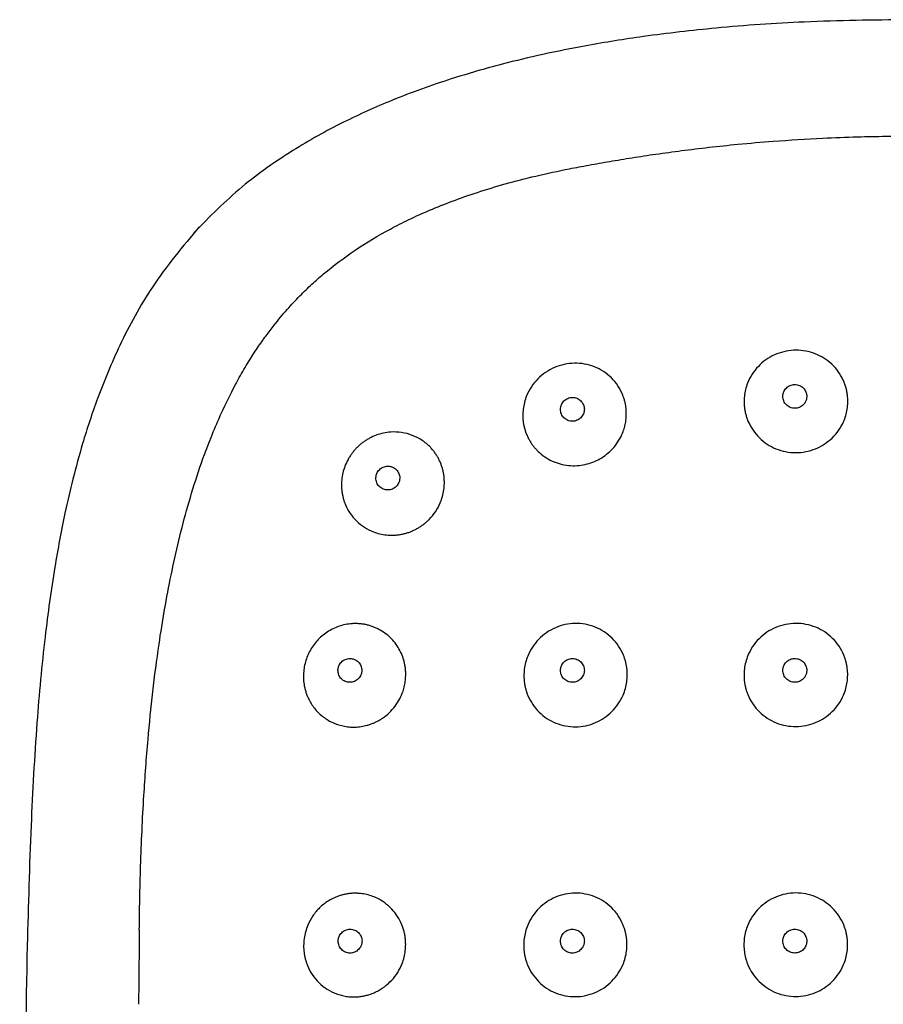
# Model space of a CAD drawing. Units: millimetres. Extents: x -310 to 210, y 0 to 551.
# Drawn here: x 53 to 68, y 145 to 162 of the extents above; entities that cross this region are included whole.
import ezdxf

# ---------------------------------------------------------------- set-up
doc = ezdxf.new("R2010")
doc.units = ezdxf.units.MM
doc.layers.add('A1', color=7, linetype='Continuous')

msp = doc.modelspace()

# ---------------------------------------------------------------- linework, layer by layer
at = {"layer": 'A1'}
for points, knots in [([(68.85, 162.394), (68.236, 162.387), (67.099, 162.373), (65.532, 162.263), (64.241, 162.115), (63.215, 161.951), (62.378, 161.784), (61.577, 161.592), (60.678, 161.333), (59.733, 160.993), (58.79, 160.571), (57.893, 160.069), (56.982, 159.433), (56.444, 158.889), (56.166, 158.608)], [0, 0, 0, 0, 0.135434, 0.250948, 0.346358, 0.422147, 0.480022, 0.534697, 0.603878, 0.686304, 0.755931, 0.831571, 0.912856, 1, 1, 1, 1]), ([(62.837, 159.744), (62.952, 159.766), (63.19, 159.812), (63.561, 159.877), (63.958, 159.943), (64.384, 160.007), (64.839, 160.069), (65.324, 160.128), (65.867, 160.185), (66.541, 160.243), (67.25, 160.287), (67.918, 160.313), (68.422, 160.323), (68.721, 160.324), (68.85, 160.325)], [0, 0, 0, 0, 0.058001, 0.120191, 0.186734, 0.257802, 0.333578, 0.414249, 0.500004, 0.604301, 0.749967, 0.852034, 0.935701, 1, 1, 1, 1]), ([(57.59, 156.965), (57.628, 157.013), (57.704, 157.108), (57.82, 157.242), (57.934, 157.368), (58.046, 157.484), (58.155, 157.592), (58.261, 157.693), (58.365, 157.786), (58.613, 157.999), (59.031, 158.313), (59.548, 158.622), (59.994, 158.848), (60.361, 159.014), (60.766, 159.176), (61.214, 159.332), (61.709, 159.482), (62.254, 159.623), (62.637, 159.703), (62.837, 159.744)], [0, 0, 0, 0, 0.030594, 0.059839, 0.087734, 0.114285, 0.139562, 0.163676, 0.186715, 0.208738, 0.324865, 0.444957, 0.506025, 0.572069, 0.643759, 0.721727, 0.806661, 0.899263, 1, 1, 1, 1]), ([(56.261, 158.711), (55.969, 158.364), (55.423, 157.712), (54.856, 156.66), (54.463, 155.721), (54.2, 154.922), (54.014, 154.24), (53.845, 153.508), (53.671, 152.575), (53.5, 151.333), (53.359, 149.801), (53.259, 147.97), (53.223, 146.65), (53.203, 145.939)], [0, 0, 0, 0, 0.101191, 0.189721, 0.265889, 0.328896, 0.3777, 0.424017, 0.496899, 0.589931, 0.704378, 0.841091, 1, 1, 1, 1]), ([(55.195, 146.215), (55.198, 146.397), (55.203, 146.775), (55.218, 147.363), (55.242, 147.978), (55.282, 148.728), (55.363, 149.835), (55.51, 151.145), (55.748, 152.53), (56.042, 153.762), (56.354, 154.704), (56.674, 155.461), (56.898, 155.91), (57.129, 156.307), (57.289, 156.554), (57.44, 156.771), (57.542, 156.903), (57.59, 156.965)], [0, 0, 0, 0, 0.04866, 0.101436, 0.157662, 0.213731, 0.302994, 0.45516, 0.566916, 0.679633, 0.794715, 0.832306, 0.899933, 0.929194, 0.955404, 0.978918, 1, 1, 1, 1]), ([(67.78, 155.69), (67.778, 155.714), (67.773, 155.76), (67.758, 155.83), (67.739, 155.897), (67.714, 155.963), (67.668, 156.059), (67.591, 156.179), (67.468, 156.305), (67.323, 156.406), (67.111, 156.499), (66.817, 156.54), (66.527, 156.469), (66.324, 156.353), (66.189, 156.236), (66.078, 156.095), (66.006, 155.952), (65.964, 155.82), (65.943, 155.704), (65.942, 155.626), (65.941, 155.586)], [0, 0, 0, 0, 0.025542, 0.050862, 0.076116, 0.101461, 0.127053, 0.190491, 0.25327, 0.315436, 0.376998, 0.498441, 0.620385, 0.682675, 0.745388, 0.809153, 0.872954, 0.915541, 0.957639, 1, 1, 1, 1]), ([(63.847, 155.366), (63.848, 155.387), (63.848, 155.428), (63.843, 155.489), (63.835, 155.549), (63.822, 155.609), (63.805, 155.668), (63.77, 155.764), (63.704, 155.891), (63.587, 156.032), (63.445, 156.146), (63.283, 156.23), (63.108, 156.28), (62.926, 156.294), (62.744, 156.273), (62.57, 156.217), (62.41, 156.13), (62.271, 156.014), (62.156, 155.873), (62.08, 155.728), (62.035, 155.593), (62.012, 155.472), (62.01, 155.391), (62.009, 155.351)], [0, 0, 0, 0, 0.021369, 0.042597, 0.063768, 0.084971, 0.106294, 0.127821, 0.191502, 0.254875, 0.317808, 0.379954, 0.442275, 0.503784, 0.565773, 0.627503, 0.688388, 0.749343, 0.811272, 0.873462, 0.916208, 0.958065, 1, 1, 1, 1]), ([(66.629, 155.698), (66.629, 155.707), (66.63, 155.726), (66.635, 155.753), (66.646, 155.784), (66.663, 155.816), (66.699, 155.859), (66.758, 155.899), (66.841, 155.916), (66.925, 155.899), (66.983, 155.86), (67.019, 155.817), (67.038, 155.78), (67.051, 155.74), (67.053, 155.713), (67.054, 155.699)], [0, 0, 0, 0, 0.042011, 0.083571, 0.125394, 0.187832, 0.25069, 0.37537, 0.500051, 0.624732, 0.749413, 0.811851, 0.874708, 0.937039, 1, 1, 1, 1]), ([(62.678, 155.467), (62.678, 155.477), (62.679, 155.495), (62.684, 155.522), (62.695, 155.553), (62.712, 155.586), (62.747, 155.629), (62.806, 155.669), (62.89, 155.686), (62.973, 155.67), (63.032, 155.63), (63.067, 155.588), (63.087, 155.551), (63.1, 155.511), (63.101, 155.483), (63.102, 155.469)], [0, 0, 0, 0, 0.041919, 0.083479, 0.125397, 0.187835, 0.250692, 0.375372, 0.500051, 0.624731, 0.749411, 0.811848, 0.874705, 0.937143, 1, 1, 1, 1]), ([(65.941, 155.586), (65.942, 155.563), (65.944, 155.516), (65.954, 155.447), (65.969, 155.379), (65.989, 155.313), (66.027, 155.215), (66.095, 155.092), (66.209, 154.958), (66.346, 154.846), (66.558, 154.736), (66.857, 154.675), (67.157, 154.735), (67.368, 154.844), (67.507, 154.955), (67.623, 155.089), (67.701, 155.227), (67.749, 155.356), (67.776, 155.472), (67.781, 155.551), (67.783, 155.591)], [0, 0, 0, 0, 0.025131, 0.050034, 0.074849, 0.099718, 0.124784, 0.186639, 0.249099, 0.311322, 0.373556, 0.499483, 0.624014, 0.685898, 0.747908, 0.810477, 0.872891, 0.915267, 0.957418, 1, 1, 1, 1]), ([(67.054, 155.699), (67.053, 155.689), (67.052, 155.671), (67.047, 155.644), (67.036, 155.613), (67.019, 155.58), (66.984, 155.537), (66.925, 155.498), (66.841, 155.481), (66.758, 155.497), (66.699, 155.537), (66.663, 155.58), (66.644, 155.616), (66.631, 155.656), (66.629, 155.684), (66.629, 155.698)], [0, 0, 0, 0, 0.0420105, 0.0835708, 0.1253938, 0.1878319, 0.2506896, 0.3753703, 0.5000511, 0.6247318, 0.7494126, 0.8118507, 0.8747084, 0.9370385, 1, 1, 1, 1]), ([(67.783, 155.591), (67.783, 155.607), (67.784, 155.641), (67.781, 155.674), (67.78, 155.69)], [0, 0, 0, 0, 0.499816, 1, 1, 1, 1]), ([(63.102, 155.469), (63.102, 155.46), (63.101, 155.442), (63.095, 155.414), (63.085, 155.384), (63.067, 155.351), (63.032, 155.308), (62.973, 155.268), (62.89, 155.251), (62.806, 155.267), (62.747, 155.306), (62.712, 155.349), (62.693, 155.386), (62.68, 155.426), (62.678, 155.454), (62.678, 155.467)], [0, 0, 0, 0, 0.041919, 0.083479, 0.125397, 0.187835, 0.250692, 0.375372, 0.500051, 0.624731, 0.749411, 0.811848, 0.874705, 0.937143, 1, 1, 1, 1]), ([(62.009, 155.351), (62.01, 155.328), (62.011, 155.282), (62.02, 155.215), (62.034, 155.149), (62.053, 155.084), (62.076, 155.021), (62.096, 154.98), (62.106, 154.96)], [0, 0, 0, 0, 0.169047, 0.335669, 0.50096, 0.666035, 0.832011, 1, 1, 1, 1]), ([(62.106, 154.96), (62.115, 154.942), (62.133, 154.907), (62.165, 154.857), (62.2, 154.809), (62.239, 154.764), (62.302, 154.699), (62.396, 154.622), (62.528, 154.547), (62.671, 154.494), (62.82, 154.468), (62.971, 154.464), (63.163, 154.491), (63.344, 154.561), (63.501, 154.668), (63.609, 154.769), (63.701, 154.887), (63.767, 155.008), (63.809, 155.121), (63.835, 155.223), (63.842, 155.293), (63.846, 155.328)], [0, 0, 0, 0, 0.025271, 0.050371, 0.075422, 0.100551, 0.125888, 0.190036, 0.254473, 0.316284, 0.380378, 0.443269, 0.504945, 0.620739, 0.68028, 0.740361, 0.80366, 0.867416, 0.911485, 0.95552, 1, 1, 1, 1]), ([(60.567, 154.465), (60.559, 154.485), (60.545, 154.524), (60.518, 154.582), (60.487, 154.638), (60.451, 154.692), (60.411, 154.745), (60.339, 154.826), (60.222, 154.924), (60.048, 155.013), (59.858, 155.063), (59.683, 155.07), (59.531, 155.048), (59.404, 155.013), (59.325, 154.974), (59.286, 154.955)], [0, 0, 0, 0, 0.040122, 0.080736, 0.121897, 0.163676, 0.206164, 0.249471, 0.374007, 0.499508, 0.626104, 0.749824, 0.83426, 0.917369, 1, 1, 1, 1]), ([(59.286, 154.955), (59.267, 154.944), (59.229, 154.923), (59.176, 154.887), (59.125, 154.847), (59.078, 154.805), (59.033, 154.759), (58.992, 154.71), (58.954, 154.659), (58.908, 154.587), (58.859, 154.491), (58.817, 154.371), (58.791, 154.246), (58.789, 154.161), (58.787, 154.119)], [0, 0, 0, 0, 0.06383, 0.126957, 0.189555, 0.251801, 0.313879, 0.375974, 0.438268, 0.500943, 0.626143, 0.750114, 0.874268, 1, 1, 1, 1]), ([(59.399, 154.245), (59.399, 154.255), (59.4, 154.273), (59.406, 154.301), (59.416, 154.331), (59.433, 154.364), (59.469, 154.407), (59.527, 154.447), (59.611, 154.464), (59.694, 154.448), (59.752, 154.409), (59.788, 154.367), (59.807, 154.33), (59.82, 154.29), (59.822, 154.263), (59.822, 154.249)], [0, 0, 0, 0, 0.0420105, 0.0835708, 0.1253937, 0.1878318, 0.2506895, 0.3753703, 0.5000511, 0.6247319, 0.7494127, 0.8118507, 0.8747084, 0.9370385, 1, 1, 1, 1]), ([(60.616, 154.153), (60.615, 154.175), (60.615, 154.218), (60.61, 154.283), (60.6, 154.345), (60.586, 154.406), (60.573, 154.446), (60.567, 154.465)], [0, 0, 0, 0, 0.2053441, 0.407804, 0.6076707, 0.8050982, 1, 1, 1, 1]), ([(59.822, 154.249), (59.822, 154.239), (59.821, 154.221), (59.816, 154.194), (59.805, 154.163), (59.788, 154.13), (59.753, 154.087), (59.694, 154.047), (59.611, 154.03), (59.527, 154.046), (59.469, 154.085), (59.433, 154.127), (59.414, 154.164), (59.401, 154.204), (59.4, 154.232), (59.399, 154.245)], [0, 0, 0, 0, 0.042011, 0.083571, 0.125394, 0.187832, 0.25069, 0.37537, 0.500051, 0.624732, 0.749413, 0.811851, 0.874708, 0.937039, 1, 1, 1, 1]), ([(58.787, 154.119), (58.788, 154.099), (58.789, 154.059), (58.795, 154.001), (58.805, 153.942), (58.819, 153.885), (58.836, 153.828), (58.872, 153.736), (58.938, 153.614), (59.053, 153.478), (59.192, 153.367), (59.335, 153.295), (59.469, 153.253), (59.586, 153.233), (59.665, 153.232), (59.704, 153.232)], [0, 0, 0, 0, 0.040938, 0.081908, 0.123007, 0.164332, 0.205982, 0.248058, 0.371946, 0.49846, 0.623303, 0.749325, 0.83528, 0.918585, 1, 1, 1, 1]), ([(59.704, 153.232), (59.727, 153.233), (59.771, 153.235), (59.838, 153.245), (59.903, 153.258), (59.966, 153.276), (60.027, 153.299), (60.086, 153.325), (60.143, 153.355), (60.197, 153.389), (60.248, 153.426), (60.297, 153.467), (60.371, 153.537), (60.461, 153.646), (60.537, 153.787), (60.583, 153.918), (60.609, 154.035), (60.613, 154.114), (60.616, 154.153)], [0, 0, 0, 0, 0.048284, 0.0957547, 0.1425117, 0.1886483, 0.2342525, 0.2794094, 0.3242025, 0.3687137, 0.4130244, 0.4572149, 0.5013653, 0.6262703, 0.7502546, 0.8336482, 0.9167349, 1, 1, 1, 1]), ([(59.421, 151.573), (59.401, 151.582), (59.361, 151.6), (59.299, 151.622), (59.236, 151.639), (59.172, 151.651), (59.107, 151.659), (59.041, 151.661), (58.92, 151.658), (58.742, 151.624), (58.53, 151.517), (58.348, 151.364), (58.236, 151.202), (58.172, 151.061), (58.137, 150.951), (58.116, 150.838), (58.113, 150.761), (58.112, 150.723)], [0, 0, 0, 0, 0.036078, 0.071727, 0.107162, 0.142598, 0.178245, 0.21431, 0.250996, 0.377287, 0.507397, 0.63177, 0.756386, 0.817798, 0.878252, 0.938682, 1, 1, 1, 1]), ([(59.929, 150.756), (59.929, 150.777), (59.928, 150.82), (59.921, 150.884), (59.91, 150.947), (59.89, 151.029), (59.854, 151.128), (59.795, 151.24), (59.722, 151.342), (59.633, 151.434), (59.534, 151.513), (59.458, 151.553), (59.421, 151.573)], [0, 0, 0, 0, 0.062757, 0.125021, 0.187113, 0.249353, 0.373345, 0.496089, 0.62161, 0.745195, 0.873509, 1, 1, 1, 1]), ([(63.865, 150.748), (63.865, 150.768), (63.864, 150.809), (63.858, 150.869), (63.849, 150.929), (63.835, 150.987), (63.818, 151.045), (63.782, 151.139), (63.715, 151.265), (63.598, 151.405), (63.457, 151.52), (63.295, 151.603), (63.12, 151.654), (62.939, 151.668), (62.759, 151.648), (62.586, 151.591), (62.426, 151.504), (62.288, 151.386), (62.174, 151.245), (62.1, 151.103), (62.056, 150.971), (62.032, 150.853), (62.03, 150.774), (62.028, 150.734)], [0, 0, 0, 0, 0.0211595, 0.042127, 0.0629912, 0.0838413, 0.1047658, 0.1258515, 0.1888237, 0.2518546, 0.3150255, 0.3777221, 0.4407869, 0.5031272, 0.5655652, 0.6279929, 0.6904322, 0.7527406, 0.8148, 0.8763152, 0.9175923, 0.9585618, 1, 1, 1, 1]), ([(67.782, 150.743), (67.781, 150.763), (67.781, 150.804), (67.775, 150.864), (67.766, 150.924), (67.752, 150.982), (67.735, 151.04), (67.7, 151.135), (67.633, 151.26), (67.517, 151.401), (67.376, 151.516), (67.161, 151.629), (66.857, 151.689), (66.554, 151.625), (66.341, 151.511), (66.202, 151.394), (66.087, 151.254), (66.012, 151.111), (65.967, 150.978), (65.943, 150.859), (65.94, 150.779), (65.939, 150.739)], [0, 0, 0, 0, 0.021124, 0.042068, 0.062922, 0.083779, 0.10473, 0.125867, 0.188552, 0.251518, 0.314244, 0.376728, 0.501405, 0.626135, 0.688089, 0.75025, 0.812607, 0.874845, 0.916696, 0.958164, 1, 1, 1, 1]), ([(58.724, 150.827), (58.725, 150.836), (58.726, 150.855), (58.731, 150.882), (58.742, 150.913), (58.759, 150.946), (58.794, 150.989), (58.853, 151.029), (58.936, 151.046), (59.019, 151.03), (59.078, 150.991), (59.113, 150.948), (59.133, 150.911), (59.146, 150.871), (59.147, 150.844), (59.148, 150.83)], [0, 0, 0, 0, 0.0420105, 0.0835708, 0.1253938, 0.1878319, 0.2506896, 0.3753703, 0.5000511, 0.6247318, 0.7494126, 0.8118507, 0.8747084, 0.9370385, 1, 1, 1, 1]), ([(62.678, 150.828), (62.678, 150.837), (62.679, 150.856), (62.684, 150.883), (62.695, 150.914), (62.712, 150.946), (62.747, 150.989), (62.806, 151.029), (62.89, 151.046), (62.973, 151.03), (63.032, 150.991), (63.067, 150.948), (63.087, 150.911), (63.1, 150.871), (63.101, 150.843), (63.102, 150.829)], [0, 0, 0, 0, 0.042011, 0.083571, 0.125394, 0.187832, 0.25069, 0.37537, 0.500051, 0.624732, 0.749413, 0.811851, 0.874708, 0.937039, 1, 1, 1, 1]), ([(66.629, 150.828), (66.629, 150.838), (66.63, 150.856), (66.635, 150.883), (66.646, 150.914), (66.663, 150.947), (66.699, 150.99), (66.758, 151.03), (66.841, 151.046), (66.925, 151.03), (66.983, 150.99), (67.019, 150.947), (67.038, 150.911), (67.051, 150.871), (67.053, 150.843), (67.054, 150.829)], [0, 0, 0, 0, 0.042011, 0.083571, 0.125394, 0.187832, 0.25069, 0.37537, 0.500051, 0.624732, 0.749413, 0.811851, 0.874708, 0.937039, 1, 1, 1, 1]), ([(58.112, 150.723), (58.112, 150.7), (58.113, 150.654), (58.121, 150.587), (58.133, 150.52), (58.151, 150.454), (58.173, 150.389), (58.218, 150.285), (58.302, 150.15), (58.445, 150.007), (58.618, 149.898), (58.783, 149.844), (58.922, 149.822), (59.029, 149.819), (59.137, 149.828), (59.207, 149.845), (59.242, 149.854)], [0, 0, 0, 0, 0.040446, 0.080742, 0.121083, 0.161672, 0.202714, 0.244416, 0.364461, 0.487525, 0.611796, 0.737359, 0.803728, 0.869086, 0.934241, 1, 1, 1, 1]), ([(59.148, 150.83), (59.148, 150.82), (59.147, 150.802), (59.141, 150.775), (59.131, 150.744), (59.113, 150.711), (59.078, 150.668), (59.019, 150.628), (58.936, 150.611), (58.853, 150.627), (58.794, 150.666), (58.759, 150.709), (58.74, 150.745), (58.727, 150.785), (58.725, 150.813), (58.724, 150.827)], [0, 0, 0, 0, 0.042011, 0.083571, 0.125394, 0.187832, 0.25069, 0.37537, 0.500051, 0.624732, 0.749413, 0.811851, 0.874708, 0.937039, 1, 1, 1, 1]), ([(59.242, 149.854), (59.262, 149.859), (59.301, 149.871), (59.358, 149.893), (59.413, 149.918), (59.466, 149.947), (59.544, 149.996), (59.64, 150.074), (59.742, 150.189), (59.825, 150.319), (59.878, 150.444), (59.909, 150.557), (59.926, 150.656), (59.928, 150.723), (59.929, 150.756)], [0, 0, 0, 0, 0.051032, 0.10168, 0.152113, 0.202499, 0.253003, 0.379142, 0.505896, 0.631595, 0.755202, 0.837365, 0.918661, 1, 1, 1, 1]), ([(62.028, 150.734), (62.029, 150.713), (62.029, 150.673), (62.036, 150.613), (62.046, 150.554), (62.059, 150.495), (62.077, 150.437), (62.113, 150.344), (62.18, 150.22), (62.295, 150.083), (62.435, 149.969), (62.595, 149.887), (62.768, 149.836), (62.948, 149.821), (63.129, 149.84), (63.3, 149.895), (63.458, 149.98), (63.595, 150.093), (63.71, 150.231), (63.787, 150.372), (63.834, 150.506), (63.86, 150.626), (63.863, 150.707), (63.865, 150.748)], [0, 0, 0, 0, 0.021094, 0.042036, 0.062923, 0.083848, 0.104908, 0.1262, 0.188379, 0.251246, 0.313337, 0.375901, 0.438624, 0.501631, 0.564207, 0.626879, 0.687827, 0.748895, 0.810739, 0.872905, 0.915387, 0.957514, 1, 1, 1, 1]), ([(63.102, 150.829), (63.102, 150.82), (63.101, 150.802), (63.095, 150.774), (63.085, 150.744), (63.067, 150.711), (63.032, 150.668), (62.973, 150.628), (62.89, 150.611), (62.806, 150.627), (62.747, 150.667), (62.712, 150.709), (62.693, 150.746), (62.68, 150.786), (62.678, 150.814), (62.678, 150.828)], [0, 0, 0, 0, 0.042011, 0.083571, 0.125394, 0.187832, 0.25069, 0.37537, 0.500051, 0.624732, 0.749413, 0.811851, 0.874708, 0.937039, 1, 1, 1, 1]), ([(65.939, 150.739), (65.94, 150.719), (65.941, 150.679), (65.947, 150.619), (65.957, 150.56), (65.971, 150.502), (65.989, 150.445), (66.025, 150.352), (66.092, 150.228), (66.208, 150.089), (66.349, 149.976), (66.509, 149.892), (66.683, 149.841), (66.862, 149.825), (67.042, 149.843), (67.213, 149.896), (67.372, 149.979), (67.511, 150.093), (67.627, 150.23), (67.704, 150.372), (67.751, 150.504), (67.776, 150.622), (67.78, 150.703), (67.782, 150.743)], [0, 0, 0, 0, 0.0210771, 0.0419767, 0.0627887, 0.0836044, 0.1045155, 0.125613, 0.1882755, 0.2509262, 0.3135926, 0.3765154, 0.438655, 0.5011468, 0.5632948, 0.6253296, 0.6871928, 0.7489988, 0.8112976, 0.8736299, 0.9158505, 0.9577316, 1, 1, 1, 1]), ([(67.054, 150.829), (67.053, 150.82), (67.052, 150.801), (67.047, 150.774), (67.036, 150.743), (67.019, 150.71), (66.984, 150.667), (66.925, 150.628), (66.841, 150.611), (66.758, 150.628), (66.699, 150.667), (66.663, 150.71), (66.644, 150.747), (66.631, 150.787), (66.629, 150.814), (66.629, 150.828)], [0, 0, 0, 0, 0.042011, 0.083571, 0.125394, 0.187832, 0.25069, 0.37537, 0.500051, 0.624732, 0.749413, 0.811851, 0.874708, 0.937039, 1, 1, 1, 1]), ([(59.097, 146.865), (59.075, 146.866), (59.033, 146.869), (58.968, 146.866), (58.905, 146.86), (58.842, 146.848), (58.779, 146.832), (58.679, 146.798), (58.545, 146.733), (58.396, 146.615), (58.274, 146.47), (58.193, 146.322), (58.146, 146.183), (58.12, 146.061), (58.116, 145.978), (58.115, 145.937)], [0, 0, 0, 0, 0.043218, 0.086123, 0.128931, 0.171862, 0.215133, 0.258963, 0.385214, 0.510906, 0.634825, 0.757615, 0.83919, 0.91946, 1, 1, 1, 1]), ([(59.928, 145.963), (59.927, 145.987), (59.926, 146.034), (59.917, 146.104), (59.904, 146.173), (59.885, 146.241), (59.849, 146.338), (59.787, 146.458), (59.684, 146.59), (59.56, 146.699), (59.435, 146.775), (59.316, 146.823), (59.208, 146.853), (59.134, 146.861), (59.097, 146.865)], [0, 0, 0, 0, 0.052063, 0.103516, 0.154682, 0.205884, 0.257444, 0.381202, 0.504289, 0.626434, 0.747385, 0.83168, 0.915482, 1, 1, 1, 1]), ([(63.859, 145.957), (63.859, 145.978), (63.858, 146.018), (63.852, 146.078), (63.842, 146.137), (63.829, 146.196), (63.811, 146.253), (63.775, 146.347), (63.709, 146.472), (63.593, 146.611), (63.452, 146.726), (63.292, 146.809), (63.118, 146.86), (62.939, 146.876), (62.761, 146.857), (62.589, 146.803), (62.431, 146.718), (62.292, 146.602), (62.177, 146.462), (62.1, 146.319), (62.054, 146.185), (62.03, 146.066), (62.026, 145.985), (62.025, 145.944)], [0, 0, 0, 0, 0.021036, 0.041882, 0.062629, 0.083368, 0.10419, 0.125183, 0.187723, 0.250451, 0.31317, 0.375722, 0.4384, 0.500831, 0.562831, 0.624702, 0.686906, 0.749035, 0.811582, 0.874149, 0.916258, 0.957952, 1, 1, 1, 1]), ([(67.78, 145.953), (67.78, 145.973), (67.779, 146.014), (67.773, 146.074), (67.763, 146.133), (67.75, 146.192), (67.732, 146.249), (67.697, 146.343), (67.63, 146.469), (67.514, 146.609), (67.373, 146.724), (67.159, 146.837), (66.855, 146.897), (66.553, 146.833), (66.34, 146.719), (66.201, 146.603), (66.086, 146.463), (66.01, 146.32), (65.965, 146.187), (65.941, 146.069), (65.938, 145.989), (65.937, 145.949)], [0, 0, 0, 0, 0.021055, 0.041928, 0.062711, 0.083493, 0.104366, 0.125418, 0.18794, 0.250802, 0.31354, 0.376159, 0.501055, 0.625971, 0.688148, 0.75046, 0.812883, 0.875105, 0.916866, 0.958253, 1, 1, 1, 1]), ([(58.729, 146.016), (58.729, 146.025), (58.73, 146.044), (58.735, 146.071), (58.746, 146.102), (58.763, 146.135), (58.799, 146.178), (58.857, 146.217), (58.94, 146.234), (59.024, 146.218), (59.082, 146.179), (59.118, 146.136), (59.137, 146.099), (59.15, 146.059), (59.151, 146.032), (59.152, 146.018)], [0, 0, 0, 0, 0.042011, 0.083571, 0.125394, 0.187832, 0.25069, 0.37537, 0.500051, 0.624732, 0.749413, 0.811851, 0.874708, 0.937039, 1, 1, 1, 1]), ([(62.678, 146.016), (62.678, 146.026), (62.679, 146.044), (62.684, 146.071), (62.695, 146.102), (62.712, 146.135), (62.747, 146.178), (62.806, 146.218), (62.89, 146.235), (62.973, 146.218), (63.032, 146.179), (63.067, 146.136), (63.087, 146.099), (63.1, 146.059), (63.101, 146.031), (63.102, 146.017)], [0, 0, 0, 0, 0.042011, 0.083571, 0.125394, 0.187832, 0.25069, 0.37537, 0.500051, 0.624732, 0.749413, 0.811851, 0.874708, 0.937039, 1, 1, 1, 1]), ([(66.629, 146.017), (66.629, 146.026), (66.63, 146.045), (66.635, 146.072), (66.646, 146.102), (66.663, 146.135), (66.699, 146.178), (66.758, 146.218), (66.841, 146.235), (66.925, 146.218), (66.983, 146.179), (67.019, 146.136), (67.038, 146.099), (67.051, 146.059), (67.053, 146.031), (67.054, 146.017)], [0, 0, 0, 0, 0.042011, 0.083571, 0.125394, 0.187832, 0.25069, 0.37537, 0.500051, 0.624732, 0.749413, 0.811851, 0.874708, 0.937039, 1, 1, 1, 1]), ([(59.152, 146.018), (59.152, 146.008), (59.151, 145.99), (59.146, 145.962), (59.135, 145.932), (59.118, 145.899), (59.082, 145.856), (59.024, 145.816), (58.94, 145.799), (58.857, 145.815), (58.799, 145.854), (58.763, 145.897), (58.744, 145.934), (58.731, 145.974), (58.73, 146.002), (58.729, 146.016)], [0, 0, 0, 0, 0.042011, 0.083571, 0.125394, 0.187832, 0.25069, 0.37537, 0.500051, 0.624732, 0.749413, 0.811851, 0.874708, 0.937039, 1, 1, 1, 1]), ([(59.06, 145.026), (59.083, 145.028), (59.13, 145.032), (59.2, 145.045), (59.268, 145.062), (59.335, 145.085), (59.431, 145.127), (59.552, 145.2), (59.683, 145.318), (59.791, 145.458), (59.861, 145.6), (59.902, 145.73), (59.924, 145.846), (59.927, 145.924), (59.928, 145.963)], [0, 0, 0, 0, 0.0516185, 0.1027271, 0.1535864, 0.2044596, 0.2556085, 0.3808456, 0.5059519, 0.6296175, 0.753497, 0.8359362, 0.9176566, 1, 1, 1, 1]), ([(62.025, 145.944), (62.025, 145.924), (62.026, 145.884), (62.032, 145.824), (62.041, 145.765), (62.055, 145.706), (62.072, 145.649), (62.107, 145.555), (62.173, 145.43), (62.288, 145.291), (62.428, 145.176), (62.589, 145.092), (62.762, 145.04), (62.942, 145.024), (63.122, 145.043), (63.295, 145.098), (63.456, 145.184), (63.595, 145.301), (63.71, 145.442), (63.786, 145.585), (63.831, 145.719), (63.855, 145.837), (63.858, 145.917), (63.859, 145.957)], [0, 0, 0, 0, 0.020893, 0.041622, 0.062275, 0.082944, 0.103719, 0.124691, 0.186809, 0.249544, 0.312106, 0.374868, 0.437676, 0.500248, 0.56278, 0.625702, 0.688076, 0.750571, 0.81315, 0.875493, 0.917113, 0.958379, 1, 1, 1, 1]), ([(63.102, 146.017), (63.102, 146.008), (63.101, 145.99), (63.095, 145.962), (63.085, 145.932), (63.067, 145.899), (63.032, 145.856), (62.973, 145.816), (62.89, 145.799), (62.806, 145.815), (62.747, 145.855), (62.712, 145.898), (62.693, 145.934), (62.68, 145.974), (62.678, 146.002), (62.678, 146.016)], [0, 0, 0, 0, 0.042011, 0.083571, 0.125394, 0.187832, 0.25069, 0.37537, 0.500051, 0.624732, 0.749413, 0.811851, 0.874708, 0.937039, 1, 1, 1, 1]), ([(65.937, 145.949), (65.937, 145.928), (65.938, 145.888), (65.944, 145.828), (65.954, 145.769), (65.968, 145.71), (65.986, 145.652), (66.021, 145.559), (66.088, 145.434), (66.205, 145.294), (66.346, 145.179), (66.507, 145.095), (66.68, 145.044), (66.86, 145.028), (67.04, 145.045), (67.212, 145.098), (67.371, 145.183), (67.511, 145.298), (67.627, 145.437), (67.704, 145.58), (67.75, 145.713), (67.775, 145.832), (67.778, 145.913), (67.78, 145.953)], [0, 0, 0, 0, 0.021069, 0.04196, 0.062765, 0.083575, 0.104484, 0.125582, 0.188132, 0.251093, 0.313631, 0.376284, 0.43865, 0.500995, 0.562951, 0.624942, 0.686951, 0.748932, 0.811664, 0.874131, 0.916209, 0.95792, 1, 1, 1, 1]), ([(67.054, 146.017), (67.053, 146.008), (67.052, 145.989), (67.047, 145.962), (67.036, 145.931), (67.019, 145.898), (66.984, 145.855), (66.925, 145.816), (66.841, 145.799), (66.758, 145.816), (66.699, 145.855), (66.663, 145.898), (66.644, 145.935), (66.631, 145.975), (66.629, 146.003), (66.629, 146.017)], [0, 0, 0, 0, 0.042011, 0.083571, 0.125394, 0.187832, 0.25069, 0.37537, 0.500051, 0.624732, 0.749413, 0.811851, 0.874708, 0.937039, 1, 1, 1, 1]), ([(53.203, 145.939), (53.161, 143.659), (53.068, 138.593), (53.073, 133.527), (53.076, 130.741)], [0, 0, 0, 0, 0.450236, 1, 1, 1, 1]), ([(58.115, 145.937), (58.115, 145.916), (58.115, 145.877), (58.121, 145.817), (58.13, 145.758), (58.144, 145.7), (58.161, 145.642), (58.196, 145.546), (58.264, 145.416), (58.384, 145.272), (58.53, 145.157), (58.668, 145.088), (58.784, 145.052), (58.874, 145.034), (58.966, 145.024), (59.029, 145.025), (59.06, 145.026)], [0, 0, 0, 0, 0.039925, 0.079614, 0.119237, 0.158967, 0.198977, 0.239442, 0.364729, 0.491645, 0.619682, 0.745331, 0.807739, 0.871091, 0.935856, 1, 1, 1, 1])]:
    msp.add_open_spline(points, degree=3, knots=knots, dxfattribs=at)
for points in [[(63.846, 155.328), (63.846, 155.341), (63.847, 155.353), (63.847, 155.366)], [(55.195, 146.215), (55.191, 145.775), (55.187, 145.334), (55.182, 144.894)]]:
    msp.add_open_spline(points, degree=3, dxfattribs=at)

doc.saveas('drawing.dxf')
